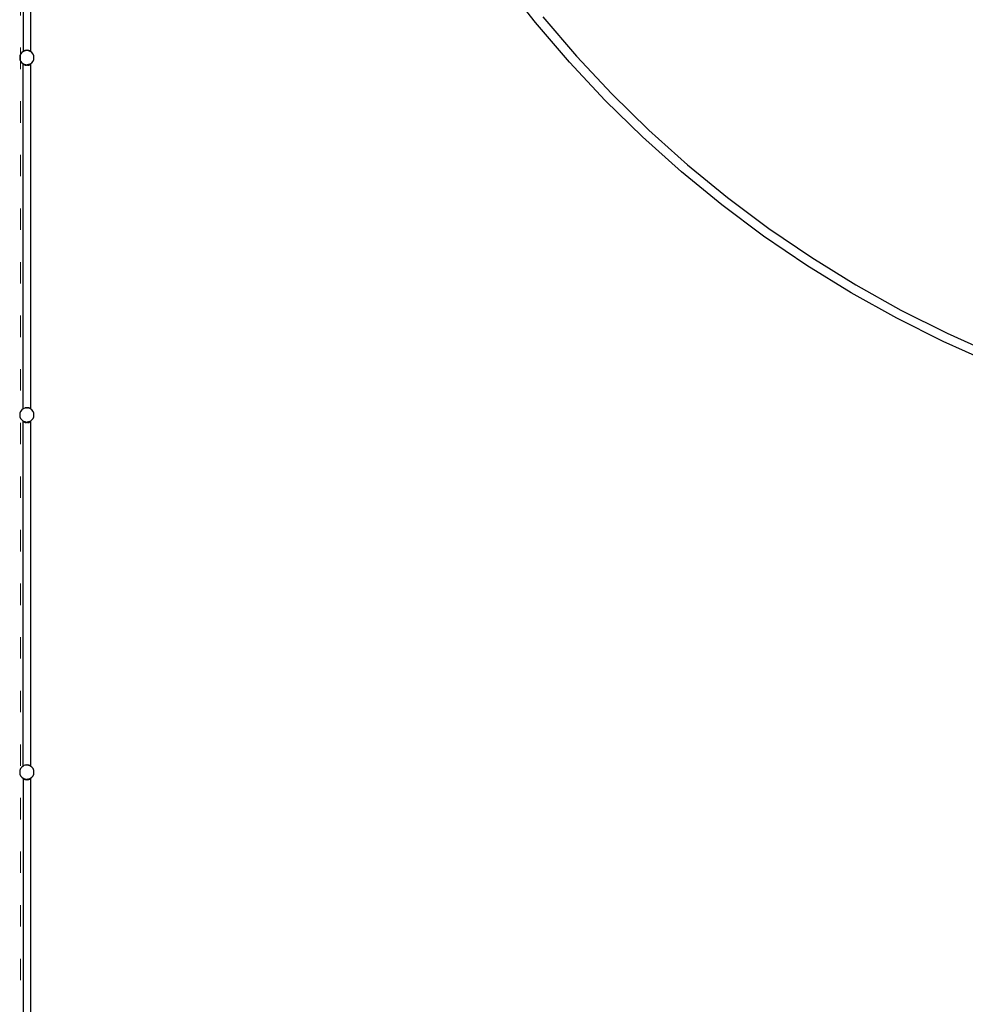
# Model space of a CAD drawing. Units: millimetres. Extents: x -16909 to 16104, y -22512 to 23543.
# Drawn here: x -8380 to -3085, y 4238 to 9750 of the extents above; entities that cross this region are included whole.
import ezdxf

# ---------------------------------------------------------------- set-up
doc = ezdxf.new("R2010")
doc.units = ezdxf.units.MM
doc.linetypes.add('ACAD_ISO03W100', pattern=[30, 12, -18])
doc.layers.add('InterSystem-description', color=7, linetype='Continuous', lineweight=13)

msp = doc.modelspace()

# ---------------------------------------------------------------- linework, layer by layer
for p, q in [((-8360.7, 11751.5), (-8360.7, 9574)), ((-8319.3, 11751.5), (-8319.3, 9573.4)), ((-5490.9, 9733.8), (-5670.8, 9964)), ((-5450.9, 9766.5), (-5262.5, 9546.2)), ((-5300.9, 9511.8), (-5490.9, 9733.8)), ((-8378.2, 9548.1), (-8379.6, 9537.7)), ((-8379.6, 9537.7), (-8378.2, 9527.4)), ((-8374.2, 9557.7), (-8378.2, 9548.1)), ((-8367.9, 9566), (-8374.2, 9557.7)), ((-8360.7, 9571.5), (-8367.9, 9566)), ((-8360.7, 9574), (-8361.7, 9573.2)), ((-8360.9, 9572.2), (-8361.7, 9573.2)), ((-8360.7, 9572.4), (-8360.9, 9572.2)), ((-8360.9, 9572.2), (-8360.7, 9572)), ((-8360.5, 9574.2), (-8360.7, 9574)), ((-8360.7, 9574), (-8360.7, 9572.4)), ((-8360.2, 9572.8), (-8360.7, 9572.4)), ((-8360.7, 9572.4), (-8360.7, 9572)), ((-8360.7, 9572), (-8360.4, 9571.7)), ((-8360.7, 9572), (-8360.7, 9571.5)), ((-8360.4, 9571.7), (-8360.7, 9571.5)), ((-8359.1, 9575.1), (-8360.5, 9574.2)), ((-8359.7, 9573.2), (-8360.5, 9574.2)), ((-8360.2, 9572.8), (-8360.5, 9574.2)), ((-8360, 9572.1), (-8360.4, 9571.7)), ((-8359.7, 9573.2), (-8360.2, 9572.8)), ((-8360, 9572.1), (-8360.2, 9572.8)), ((-8359.6, 9572.4), (-8360, 9572.1)), ((-8356, 9575.6), (-8359.7, 9573.2)), ((-8359.7, 9573.2), (-8359.1, 9572.6)), ((-8359.7, 9573.2), (-8359.5, 9572.4)), ((-8359.5, 9572.4), (-8359.6, 9572.4)), ((-8359.1, 9572.6), (-8359.5, 9572.4)), ((-8356.7, 9573.6), (-8359.1, 9572.6)), ((-8356, 9575.6), (-8356.7, 9573.6)), ((-8354.8, 9574.3), (-8356.7, 9573.6)), ((-8350, 9578.3), (-8356, 9575.6)), ((-8356, 9575.6), (-8354.8, 9574.3)), ((-8352.2, 9575.5), (-8354.8, 9574.3)), ((-8350, 9578.3), (-8352.2, 9575.5)), ((-8349.9, 9576.4), (-8352.2, 9575.5)), ((-8342.6, 9579.9), (-8350, 9578.3)), ((-8350, 9578.3), (-8348.5, 9576.6)), ((-8348.5, 9576.6), (-8349.9, 9576.4)), ((-8346.3, 9576.9), (-8348.5, 9576.6)), ((-8342.6, 9579.9), (-8346.3, 9576.9)), ((-8340.7, 9577.6), (-8346.3, 9576.9)), ((-8340.7, 9577.6), (-8342.6, 9579.9)), ((-8342.6, 9579.9), (-8336.6, 9579.9)), ((-8339.6, 9577.7), (-8340.7, 9577.6)), ((-8338.5, 9577.6), (-8339.6, 9577.7)), ((-8336.6, 9579.9), (-8338.5, 9577.6)), ((-8332.9, 9576.9), (-8338.5, 9577.6)), ((-8332.9, 9576.9), (-8336.6, 9579.9)), ((-8329.2, 9578.3), (-8336.6, 9579.9)), ((-8330.7, 9576.6), (-8332.9, 9576.9)), ((-8330.7, 9576.6), (-8329.2, 9578.3)), ((-8329.2, 9576.4), (-8330.7, 9576.6)), ((-8323.2, 9575.6), (-8329.2, 9578.3)), ((-8327, 9575.5), (-8329.2, 9578.3)), ((-8327, 9575.5), (-8329.2, 9576.4)), ((-8324.3, 9574.3), (-8327, 9575.5)), ((-8324.3, 9574.3), (-8323.2, 9575.6)), ((-8322.5, 9573.6), (-8324.3, 9574.3)), ((-8322.5, 9573.6), (-8323.2, 9575.6)), ((-8320.6, 9573.9), (-8323.2, 9575.6)), ((-8320.7, 9572.8), (-8322.5, 9573.6)), ((-8320.9, 9574.6), (-8320.4, 9574.2)), ((-8320.6, 9573.9), (-8320.9, 9573.6)), ((-8320.4, 9573.8), (-8320.7, 9572.8)), ((-8320.1, 9572.6), (-8320.7, 9572.8)), ((-8320.4, 9574.2), (-8320.6, 9573.9)), ((-8320.6, 9573.9), (-8320.4, 9573.8)), ((-8320.4, 9574.2), (-8319.3, 9573.4)), ((-8320.4, 9574.2), (-8320.4, 9573.8)), ((-8320.4, 9573.8), (-8319.5, 9573.2)), ((-8320.1, 9572.6), (-8319.5, 9573.2)), ((-8319.8, 9572.5), (-8320.1, 9572.6)), ((-8319.7, 9572.6), (-8319.8, 9572.5)), ((-8319.7, 9572.4), (-8319.8, 9572.5)), ((-8319.7, 9572.6), (-8319.5, 9573.2)), ((-8319.3, 9573), (-8319.7, 9572.6)), ((-8319.7, 9572.4), (-8319.7, 9572.6)), ((-8319.6, 9572.4), (-8319.7, 9572.4)), ((-8319.3, 9572.2), (-8319.6, 9572.4)), ((-8319.5, 9573.2), (-8319.3, 9573.1)), ((-8319.3, 9573.4), (-8319.1, 9573.2)), ((-8319.3, 9573.4), (-8319.3, 9573.1)), ((-8319.1, 9573.2), (-8319.3, 9573)), ((-8319.3, 9573.1), (-8319.3, 9573)), ((-8319.3, 9573.1), (-8319.3, 9573)), ((-8319.3, 9573), (-8318.3, 9572.2)), ((-8319.3, 9573), (-8319.3, 9572.2)), ((-8319.3, 9573), (-8319.3, 9573)), ((-8318.7, 9571.7), (-8319.3, 9572.2)), ((-8318.7, 9571.7), (-8318.3, 9572.2)), ((-8311.3, 9566), (-8318.7, 9571.7)), ((-8305, 9557.7), (-8311.3, 9566)), ((-8301, 9548.1), (-8305, 9557.7)), ((-8299.6, 9537.7), (-8301, 9548.1)), ((-8301, 9527.4), (-8299.6, 9537.7)), ((-5262.5, 9546.2), (-5064.4, 9334.5)), ((-8378.2, 9527.4), (-8374.2, 9517.7)), ((-8374.2, 9517.7), (-8367.9, 9509.5)), ((-8367.9, 9509.5), (-8359.7, 9503.2)), ((-8359.7, 9503.2), (-8360.4, 9502.3)), ((-8360.4, 9502.3), (-8359.4, 9501.5)), ((-8359.7, 9503.2), (-8359.6, 9503.1)), ((-8359.6, 9503.1), (-8358.8, 9502.8)), ((-8359.6, 9500.3), (-8359.4, 9500.5)), ((-8359.6, 9500.3), (-8359.4, 9500.1)), ((-8359.4, 9501.5), (-8359.2, 9501.3)), ((-8359.4, 9500.5), (-8359.4, 9501.5)), ((-8359.4, 9500.1), (-8359.4, 9500.5)), ((-8359.4, 7572.5), (-8359.4, 9500.1)), ((-8358.8, 9502.8), (-8359.2, 9501.3)), ((-8358.2, 9502.5), (-8359.2, 9501.3)), ((-8359.2, 9501.3), (-8355.5, 9498.9)), ((-8358.8, 9502.8), (-8358.2, 9502.5)), ((-8358.2, 9502.5), (-8356.5, 9501.8)), ((-8356.5, 9501.8), (-8355.5, 9498.9)), ((-8356.5, 9501.8), (-8353.9, 9500.7)), ((-8353.9, 9500.7), (-8355.5, 9498.9)), ((-8355.5, 9498.9), (-8349.5, 9496.2)), ((-8353.9, 9500.7), (-8352.4, 9500.1)), ((-8352.4, 9500.1), (-8349.5, 9496.2)), ((-8352.4, 9500.1), (-8349.9, 9499.1)), ((-8349.9, 9499.1), (-8347.3, 9498.8)), ((-8347.3, 9498.8), (-8349.5, 9496.2)), ((-8349.5, 9496.2), (-8342.1, 9494.7)), ((-8347.3, 9498.8), (-8347.1, 9498.7)), ((-8347.1, 9498.7), (-8342.1, 9494.7)), ((-8347.1, 9498.7), (-8339.6, 9497.7)), ((-8342.1, 9494.7), (-8339.6, 9497.7)), ((-8336.1, 9494.7), (-8342.1, 9494.7)), ((-8339.6, 9497.7), (-8331, 9498.9)), ((-8339.6, 9497.7), (-8338.6, 9497.7)), ((-8331, 9498.9), (-8338.6, 9497.7)), ((-8338.6, 9497.7), (-8336.1, 9494.7)), ((-8336.1, 9494.7), (-8331, 9498.9)), ((-8336.1, 9494.7), (-8328.7, 9496.2)), ((-8331, 9498.9), (-8330.9, 9498.9)), ((-8328.7, 9496.2), (-8331, 9498.9)), ((-8330.9, 9498.9), (-8329.2, 9499.1)), ((-8329.2, 9499.1), (-8325.3, 9500.7)), ((-8328.7, 9496.2), (-8325.3, 9500.7)), ((-8328.7, 9496.2), (-8322.7, 9498.9)), ((-8325.3, 9500.7), (-8324.6, 9501)), ((-8324.6, 9501), (-8321.6, 9502.3)), ((-8322.7, 9498.9), (-8324.6, 9501)), ((-8322.7, 9498.9), (-8321.6, 9502.3)), ((-8322.7, 9498.9), (-8319, 9501.3)), ((-8321.6, 9502.3), (-8320.3, 9502.8)), ((-8320.3, 9502.8), (-8319.6, 9503.1)), ((-8319, 9501.3), (-8320.3, 9502.8)), ((-8319.6, 9503.1), (-8319.5, 9503.2)), ((-8319.5, 9503.2), (-8318.9, 9503.6)), ((-8319, 9501.3), (-8319.5, 9503.2)), ((-8319, 9501.3), (-8318, 9502.2)), ((-8318.9, 9503.6), (-8318, 9504.3)), ((-8318, 9502.5), (-8318.9, 9503.6)), ((-8318, 9504.3), (-8311.3, 9509.5)), ((-8318, 9502.5), (-8318, 9504.3)), ((-8317.8, 9502.3), (-8318, 9502.5)), ((-8318, 9502.2), (-8317.8, 9502.3)), ((-8318, 9501.5), (-8318, 9502.2)), ((-8318, 9501.5), (-8317, 9500.3)), ((-8318, 9499.4), (-8318, 9501.5)), ((-8318, 9499.4), (-8317, 9500.3)), ((-8318, 7571.3), (-8318, 9499.4)), ((-8311.3, 9509.5), (-8305, 9517.7)), ((-8305, 9517.7), (-8301, 9527.4)), ((-5101.4, 9298.4), (-5300.9, 9511.8)), ((-5064.4, 9334.5), (-4857.3, 9131.7)), ((-4892.5, 9094), (-5101.4, 9298.4)), ((-4857.3, 9131.7), (-4641.3, 8938.3)), ((-4674.9, 8899.1), (-4892.5, 9094)), ((-4641.3, 8938.3), (-4417, 8754.7)), ((-4448.8, 8714), (-4674.9, 8899.1)), ((-4214.8, 8539.1), (-4448.8, 8714)), ((-4417, 8754.7), (-4184.8, 8581.1)), ((-4184.8, 8581.1), (-3945.1, 8418)), ((-3973.2, 8374.7), (-4214.8, 8539.1)), ((-3945.1, 8418), (-3698.5, 8265.7)), ((-3724.6, 8221.2), (-3973.2, 8374.7)), ((-3469.5, 8078.8), (-3724.6, 8221.2)), ((-3698.5, 8265.7), (-3445.3, 8124.4)), ((-3445.3, 8124.4), (-3186.2, 7994.5)), ((-3208.3, 7947.9), (-3469.5, 8078.8)), ((-3186.2, 7994.5), (-2921.6, 7876.2)), ((-2941.6, 7828.6), (-3208.3, 7947.9)), ((-8374.2, 7557.7), (-8378.2, 7548.1)), ((-8367.9, 7566), (-8374.2, 7557.7)), ((-8359.6, 7572.4), (-8367.9, 7566)), ((-8359.4, 7572.5), (-8359.6, 7572.4)), ((-8349.9, 7576.4), (-8359.4, 7572.5)), ((-8349.8, 7576.4), (-8349.9, 7576.4)), ((-8349.5, 7576.5), (-8349.8, 7576.4)), ((-8349.6, 7576.4), (-8349.8, 7576.4)), ((-8349.5, 7576.5), (-8349.6, 7576.4)), ((-8349.5, 7576.4), (-8349.6, 7576.4)), ((-8342.1, 7578.1), (-8349.5, 7576.5)), ((-8343.1, 7577.3), (-8349.5, 7576.4)), ((-8349.5, 7576.5), (-8349.5, 7576.4)), ((-8342.1, 7578.1), (-8343.1, 7577.3)), ((-8341.7, 7577.5), (-8343.1, 7577.3)), ((-8341.7, 7577.5), (-8342.1, 7578.1)), ((-8342.1, 7578.1), (-8336.1, 7578.1)), ((-8339.6, 7577.7), (-8341.7, 7577.5)), ((-8336.7, 7577.3), (-8339.6, 7577.7)), ((-8336.1, 7578.1), (-8336.7, 7577.3)), ((-8334.9, 7577.1), (-8336.7, 7577.3)), ((-8334.9, 7577.1), (-8336.1, 7578.1)), ((-8328.7, 7576.5), (-8336.1, 7578.1)), ((-8329.2, 7576.4), (-8334.9, 7577.1)), ((-8328.9, 7576.2), (-8329.2, 7576.4)), ((-8328.9, 7576.2), (-8328.7, 7576.5)), ((-8328.3, 7576), (-8328.9, 7576.2)), ((-8322.7, 7573.8), (-8328.7, 7576.5)), ((-8328.3, 7576), (-8328.7, 7576.5)), ((-8322.8, 7573.7), (-8328.3, 7576)), ((-8322.8, 7573.7), (-8322.7, 7573.8)), ((-8322.6, 7573.6), (-8322.8, 7573.7)), ((-8322.6, 7573.6), (-8322.7, 7573.8)), ((-8322, 7573.4), (-8322.7, 7573.8)), ((-8322, 7573.4), (-8322.6, 7573.6)), ((-8319.6, 7572.4), (-8322, 7573.4)), ((-8318, 7571.2), (-8319.6, 7572.4)), ((-8317, 7570.4), (-8318, 7571.3)), ((-8318, 7571.2), (-8318, 7571.3)), ((-8317, 7570.4), (-8318, 7571.2)), ((-8311.3, 7566), (-8317, 7570.4)), ((-8317, 7570.4), (-8317, 7570.4)), ((-8305, 7557.7), (-8311.3, 7566)), ((-8301, 7548.1), (-8305, 7557.7)), ((-8378.2, 7548.1), (-8379.6, 7537.7)), ((-8379.6, 7537.7), (-8378.2, 7527.4)), ((-8378.2, 7527.4), (-8374.2, 7517.7)), ((-8374.2, 7517.7), (-8367.9, 7509.5)), ((-8367.9, 7509.5), (-8359.7, 7503.2)), ((-8359.7, 7503.2), (-8360.4, 7502.3)), ((-8360.4, 7502.3), (-8359.4, 7501.5)), ((-8359.7, 7503.2), (-8359.6, 7503.1)), ((-8359.6, 7503.1), (-8358.8, 7502.8)), ((-8359.6, 7500.3), (-8359.4, 7500.5)), ((-8359.6, 7500.3), (-8359.4, 7500.1)), ((-8359.4, 7501.5), (-8359.2, 7501.3)), ((-8359.4, 7500.5), (-8359.4, 7501.5)), ((-8359.4, 7500.1), (-8359.4, 7500.5)), ((-8359.4, 5572.5), (-8359.4, 7500.1)), ((-8358.8, 7502.8), (-8359.2, 7501.3)), ((-8358.2, 7502.5), (-8359.2, 7501.3)), ((-8359.2, 7501.3), (-8355.5, 7498.9)), ((-8358.8, 7502.8), (-8358.2, 7502.5)), ((-8358.2, 7502.5), (-8356.5, 7501.8)), ((-8356.5, 7501.8), (-8355.5, 7498.9)), ((-8356.5, 7501.8), (-8353.9, 7500.7)), ((-8353.9, 7500.7), (-8355.5, 7498.9)), ((-8355.5, 7498.9), (-8349.5, 7496.2)), ((-8353.9, 7500.7), (-8352.4, 7500.1)), ((-8352.4, 7500.1), (-8349.5, 7496.2)), ((-8352.4, 7500.1), (-8349.9, 7499.1)), ((-8349.9, 7499.1), (-8347.3, 7498.8)), ((-8347.3, 7498.8), (-8349.5, 7496.2)), ((-8349.5, 7496.2), (-8342.1, 7494.7)), ((-8347.3, 7498.8), (-8347.1, 7498.7)), ((-8347.1, 7498.7), (-8342.1, 7494.7)), ((-8347.1, 7498.7), (-8339.6, 7497.7)), ((-8342.1, 7494.7), (-8339.6, 7497.7)), ((-8339.6, 7497.7), (-8331, 7498.9)), ((-8339.6, 7497.7), (-8338.6, 7497.7)), ((-8331, 7498.9), (-8338.6, 7497.7)), ((-8338.6, 7497.7), (-8336.1, 7494.7)), ((-8336.1, 7494.7), (-8331, 7498.9)), ((-8336.1, 7494.7), (-8328.7, 7496.2)), ((-8331, 7498.9), (-8330.9, 7498.9)), ((-8328.7, 7496.2), (-8331, 7498.9)), ((-8330.9, 7498.9), (-8329.2, 7499.1)), ((-8329.2, 7499.1), (-8325.3, 7500.7)), ((-8328.7, 7496.2), (-8325.3, 7500.7)), ((-8328.7, 7496.2), (-8322.7, 7498.9)), ((-8325.3, 7500.7), (-8324.6, 7501)), ((-8324.6, 7501), (-8321.6, 7502.3)), ((-8322.7, 7498.9), (-8324.6, 7501)), ((-8322.7, 7498.9), (-8321.6, 7502.3)), ((-8322.7, 7498.9), (-8319, 7501.3)), ((-8321.6, 7502.3), (-8320.3, 7502.8)), ((-8320.3, 7502.8), (-8319.6, 7503.1)), ((-8319, 7501.3), (-8320.3, 7502.8)), ((-8319.6, 7503.1), (-8319.5, 7503.2)), ((-8319.5, 7503.2), (-8318.9, 7503.6)), ((-8319, 7501.3), (-8319.5, 7503.2)), ((-8319, 7501.3), (-8318, 7502.2)), ((-8318.9, 7503.6), (-8318, 7504.3)), ((-8318, 7502.5), (-8318.9, 7503.6)), ((-8318, 7504.3), (-8311.3, 7509.5)), ((-8318, 7502.5), (-8318, 7504.3)), ((-8317.8, 7502.3), (-8318, 7502.5)), ((-8318, 7502.2), (-8317.8, 7502.3)), ((-8318, 7501.5), (-8318, 7502.2)), ((-8318, 7501.5), (-8317, 7500.3)), ((-8318, 7499.4), (-8318, 7501.5)), ((-8318, 7499.4), (-8317, 7500.3)), ((-8318, 5571.3), (-8318, 7499.4)), ((-8311.3, 7509.5), (-8305, 7517.7)), ((-8305, 7517.7), (-8301, 7527.4)), ((-8299.6, 7537.7), (-8301, 7548.1)), ((-8301, 7527.4), (-8299.6, 7537.7)), ((-8336.1, 7494.7), (-8342.1, 7494.7)), ((-8359.6, 5572.4), (-8367.9, 5566)), ((-8359.4, 5572.5), (-8359.6, 5572.4)), ((-8349.9, 5576.4), (-8359.4, 5572.5)), ((-8349.8, 5576.4), (-8349.9, 5576.4)), ((-8349.5, 5576.5), (-8349.8, 5576.4)), ((-8349.6, 5576.4), (-8349.8, 5576.4)), ((-8349.5, 5576.5), (-8349.6, 5576.4)), ((-8349.5, 5576.4), (-8349.6, 5576.4)), ((-8342.1, 5578.1), (-8349.5, 5576.5)), ((-8343.1, 5577.3), (-8349.5, 5576.4)), ((-8349.5, 5576.5), (-8349.5, 5576.4)), ((-8342.1, 5578.1), (-8343.1, 5577.3)), ((-8341.7, 5577.5), (-8343.1, 5577.3)), ((-8341.7, 5577.5), (-8342.1, 5578.1)), ((-8342.1, 5578.1), (-8336.1, 5578.1)), ((-8339.6, 5577.7), (-8341.7, 5577.5)), ((-8336.7, 5577.3), (-8339.6, 5577.7)), ((-8336.1, 5578.1), (-8336.7, 5577.3)), ((-8334.9, 5577.1), (-8336.7, 5577.3)), ((-8334.9, 5577.1), (-8336.1, 5578.1)), ((-8328.7, 5576.5), (-8336.1, 5578.1)), ((-8329.2, 5576.4), (-8334.9, 5577.1)), ((-8328.9, 5576.2), (-8329.2, 5576.4)), ((-8328.9, 5576.2), (-8328.7, 5576.5)), ((-8328.3, 5576), (-8328.9, 5576.2)), ((-8322.7, 5573.8), (-8328.7, 5576.5)), ((-8328.3, 5576), (-8328.7, 5576.5)), ((-8322.8, 5573.7), (-8328.3, 5576)), ((-8322.8, 5573.7), (-8322.7, 5573.8)), ((-8322.6, 5573.6), (-8322.8, 5573.7)), ((-8322.6, 5573.6), (-8322.7, 5573.8)), ((-8322, 5573.4), (-8322.7, 5573.8)), ((-8322, 5573.4), (-8322.6, 5573.6)), ((-8319.6, 5572.4), (-8322, 5573.4)), ((-8318, 5571.2), (-8319.6, 5572.4)), ((-8317, 5570.4), (-8318, 5571.3)), ((-8318, 5571.2), (-8318, 5571.3)), ((-8317, 5570.4), (-8318, 5571.2)), ((-8317, 5570.4), (-8317, 5570.4)), ((-8311.3, 5566), (-8317, 5570.4)), ((-8378.2, 5548.1), (-8379.6, 5537.7)), ((-8379.6, 5537.7), (-8378.2, 5527.4)), ((-8374.2, 5557.7), (-8378.2, 5548.1)), ((-8378.2, 5527.4), (-8374.2, 5517.7)), ((-8367.9, 5566), (-8374.2, 5557.7)), ((-8374.2, 5517.7), (-8367.9, 5509.5)), ((-8305, 5557.7), (-8311.3, 5566)), ((-8311.3, 5509.5), (-8305, 5517.7)), ((-8301, 5548.1), (-8305, 5557.7)), ((-8305, 5517.7), (-8301, 5527.4)), ((-8299.6, 5537.7), (-8301, 5548.1)), ((-8301, 5527.4), (-8299.6, 5537.7)), ((-8367.9, 5509.5), (-8360.7, 5503.9)), ((-8361.7, 5502.3), (-8360.7, 5503.5)), ((-8360.7, 5501.5), (-8361.7, 5502.3)), ((-8360.7, 5502.5), (-8360.9, 5502.3)), ((-8360.7, 5502.2), (-8360.9, 5502.3)), ((-8360.7, 5503.9), (-8360.5, 5503.8)), ((-8360.7, 5503.9), (-8360.7, 5503.5)), ((-8360.7, 5503.5), (-8360.5, 5503.8)), ((-8360.7, 5503.5), (-8360.7, 5502.5)), ((-8360, 5503.4), (-8360.7, 5502.5)), ((-8360.7, 5502.5), (-8360.7, 5502.2)), ((-8360.7, 5502.2), (-8360.7, 5501.5)), ((-8360.3, 5501.9), (-8360.7, 5502.2)), ((-8360.5, 5501.3), (-8360.7, 5501.5)), ((-8360.7, 5501.5), (-8360.7, 3340)), ((-8360.5, 5503.8), (-8360, 5503.4)), ((-8360.5, 5501.3), (-8360.3, 5501.9)), ((-8360.5, 5501.3), (-8360.1, 5501.7)), ((-8359.1, 5500.4), (-8360.5, 5501.3)), ((-8360.3, 5501.9), (-8360, 5503.4)), ((-8360.1, 5501.7), (-8360.3, 5501.9)), ((-8360.1, 5501.7), (-8359.3, 5502.7)), ((-8359.7, 5501.3), (-8360.1, 5501.7)), ((-8360, 5503.4), (-8359.6, 5503.1)), ((-8359.3, 5502.7), (-8359.7, 5501.3)), ((-8359.7, 5501.3), (-8358.5, 5502.6)), ((-8359.7, 5501.3), (-8356, 5498.9)), ((-8359.6, 5503.1), (-8359.3, 5503)), ((-8359.3, 5503), (-8359.1, 5502.9)), ((-8359.3, 5503), (-8359.3, 5502.7)), ((-8359.3, 5502.7), (-8359.1, 5502.9)), ((-8359.1, 5502.9), (-8358.5, 5502.6)), ((-8358.5, 5502.6), (-8357, 5502)), ((-8357, 5502), (-8356, 5498.9)), ((-8357, 5502), (-8354.2, 5500.9)), ((-8354.2, 5500.9), (-8356, 5498.9)), ((-8356, 5498.9), (-8350, 5496.2)), ((-8354.2, 5500.9), (-8353.2, 5500.4)), ((-8353.2, 5500.4), (-8350, 5496.2)), ((-8353.2, 5500.4), (-8349.9, 5499.1)), ((-8347.8, 5498.8), (-8350, 5496.2)), ((-8350, 5496.2), (-8342.6, 5494.7)), ((-8349.9, 5499.1), (-8347.8, 5498.8)), ((-8347.8, 5498.8), (-8347.6, 5498.8)), ((-8347.6, 5498.8), (-8342.6, 5494.7)), ((-8347.6, 5498.8), (-8344.4, 5498.4)), ((-8344.4, 5498.4), (-8340.1, 5497.7)), ((-8344.4, 5498.4), (-8339.6, 5497.7)), ((-8342.6, 5494.7), (-8340.1, 5497.7)), ((-8336.6, 5494.7), (-8342.6, 5494.7)), ((-8340.1, 5497.7), (-8339.6, 5497.7)), ((-8339.6, 5497.7), (-8334.8, 5498.4)), ((-8339.6, 5497.7), (-8339.1, 5497.7)), ((-8334.8, 5498.4), (-8339.1, 5497.7)), ((-8339.1, 5497.7), (-8336.6, 5494.7)), ((-8336.6, 5494.7), (-8331.5, 5498.8)), ((-8336.6, 5494.7), (-8329.2, 5496.2)), ((-8334.8, 5498.4), (-8331.5, 5498.8)), ((-8331.5, 5498.8), (-8331.4, 5498.8)), ((-8331.4, 5498.8), (-8329.2, 5499.1)), ((-8329.2, 5496.2), (-8331.4, 5498.8)), ((-8329.2, 5496.2), (-8326, 5500.4)), ((-8329.2, 5499.1), (-8326, 5500.4)), ((-8329.2, 5496.2), (-8323.2, 5498.9)), ((-8326, 5500.4), (-8324.9, 5500.9)), ((-8324.9, 5500.9), (-8322.2, 5502)), ((-8323.2, 5498.9), (-8324.9, 5500.9)), ((-8323.2, 5498.9), (-8322.2, 5502)), ((-8323.2, 5498.9), (-8319.5, 5501.3)), ((-8322.2, 5502), (-8320.7, 5502.6)), ((-8320.7, 5502.6), (-8319.9, 5503)), ((-8319.9, 5501.7), (-8320.7, 5502.6)), ((-8319.7, 5501.9), (-8319.9, 5503)), ((-8319.9, 5503), (-8319.7, 5503)), ((-8319.9, 5501.7), (-8319.7, 5501.9)), ((-8319.5, 5501.3), (-8319.9, 5501.7)), ((-8319.7, 5503), (-8319.6, 5503.1)), ((-8319.7, 5503), (-8319.3, 5502.5)), ((-8319.7, 5501.9), (-8319.3, 5502.2)), ((-8319.5, 5501.3), (-8319.7, 5501.9)), ((-8319.6, 5503.1), (-8319.3, 5503.3)), ((-8319.5, 5501.3), (-8319.3, 5501.5)), ((-8319.3, 5503.3), (-8319.2, 5503.4)), ((-8319.3, 5503.3), (-8319.3, 5502.5)), ((-8319.3, 5502.5), (-8319.1, 5502.3)), ((-8319.3, 5502.5), (-8319.3, 5502.2)), ((-8319.3, 5501.5), (-8318.3, 5502.3)), ((-8319.3, 5502.2), (-8319.1, 5502.3)), ((-8319.3, 5502.2), (-8319.3, 5501.5)), ((-8319.3, 5501.5), (-8319.3, 3777.7)), ((-8319.2, 5503.4), (-8311.3, 5509.5)), ((-8318.3, 5502.3), (-8319.2, 5503.4))]:
    msp.add_line(p, q)
at = {"layer": 'InterSystem-description', "linetype": 'ACAD_ISO03W100', "ltscale": 10}
msp.add_lwpolyline([(-8374.7, 15293.6), (-8374.7, -14706.4), (7625.3, -14706.4), (7625.3, 15293.6)], close=True, dxfattribs=at)

doc.saveas('drawing.dxf')
